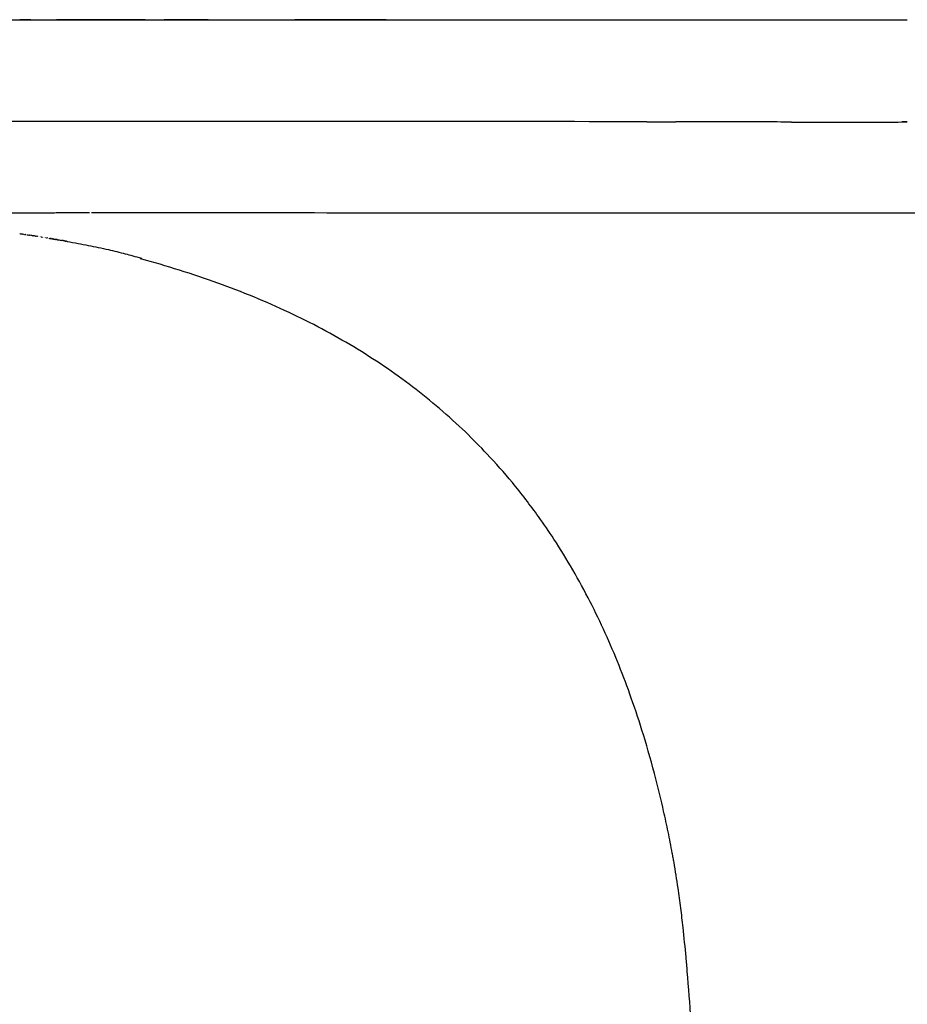
# Model space of a CAD drawing. Units: millimetres. Extents: x 10622 to 13137, y -6887 to -4618.
# Drawn here: x 12551 to 12738, y -4914 to -4707 of the extents above; entities that cross this region are included whole.
import ezdxf

# ---------------------------------------------------------------- set-up
doc = ezdxf.new("R2010")
doc.units = ezdxf.units.MM
doc.header["$MEASUREMENT"] = 0

msp = doc.modelspace()

# ---------------------------------------------------------------- linework, layer by layer
for p, q in [((12701.366, -4728.864), (12701.368, -4728.864)), ((12555.534, -4752.982), (12555.537, -4752.983))]:
    msp.add_line(p, q)
for centre, radius, start, end in [((12563.731, -110411.244), 105682.489, 89.96162295, 89.99127671), ((12599.923, -58461.232), 53732.464, 89.911269, 89.9631101), ((12731.099, 3151.59), 7880.498, 269.8722072, 269.9384704), ((12726.587, -2625.479), 2103.428, 269.892368, 270.099342), ((12726.747, 82.294), 4811.199, 269.951068, 270.04151), ((12729.799, -3787.248), 941.656, 270.026455, 270.488646), ((12496.42, -5128.978), 380.615, 81.68303, 81.69013), ((12497.229, -5123.473), 375.051, 81.63179, 81.63551), ((12497.363, -5122.565), 374.133, 81.61817, 81.62726), ((12497.405, -5122.276), 373.841, 81.60426, 81.61067), ((12498.743, -5113.307), 364.773, 81.49723, 81.50449), ((12498.822, -5112.775), 364.235, 81.48204, 81.48687), ((12501.298, -5096.412), 347.686, 81.38201, 81.3939), ((12500.609, -5100.984), 352.309, 81.35537, 81.36312), ((12500.77, -5099.931), 351.244, 81.33522, 81.34316), ((12500.734, -5100.162), 351.478, 81.31465, 81.32273), ((12500.523, -5101.547), 352.879, 81.29371, 81.30188), ((12502.319, -5089.723), 340.92, 81.25537, 81.26592), ((12501.868, -5092.802), 344.031, 81.22763, 81.23627), ((12502.057, -5091.575), 342.79, 81.20422, 81.21201), ((12501.998, -5091.959), 343.179, 81.18029, 81.18905), ((12503.202, -5084.212), 335.338, 81.13013, 81.13914), ((12503.404, -5082.919), 334.029, 81.10384, 81.11288), ((12503.305, -5083.555), 334.674, 81.07692, 81.08594), ((12504.936, -5073.198), 324.188, 80.99031, 80.99417), ((12504.759, -5074.314), 325.318, 80.95962, 80.96832), ((12506.687, -5062.243), 313.095, 80.85888, 80.86951), ((12508.635, -5050.245), 300.94, 80.70699, 80.71349), ((12508.004, -5054.092), 304.838, 80.6646, 80.67162), ((12509.066, -5047.556), 298.216, 80.58217, 80.58866), ((12512.134, -5029.205), 279.611, 80.48162, 80.49364), ((12512.187, -5028.888), 279.289, 80.45364, 80.468), ((12512.464, -5027.247), 277.625, 80.36475, 80.37666), ((12512.587, -5026.524), 276.891, 80.33321, 80.34891), ((12513.022, -5023.982), 274.312, 80.25402, 80.25725), ((12513.283, -5022.475), 272.783, 80.05114, 80.05287), ((12515.997, -5007.02), 257.092, 79.99368, 80.00331)]:
    msp.add_arc(centre, radius, start, end)
for points, knots in [([(12462.844, -4707.415), (12489.794, -4707.415), (12516.744, -4707.415), (12571.896, -4707.415), (12600.098, -4707.415), (12628.3, -4707.416)], [501.5974358, 501.5974358, 501.5974358, 501.5974358, 582.6166702, 582.6166702, 667.4009633, 667.4009633, 667.4009633, 667.4009633]), ([(12632.688, -4707.415), (12635.384, -4707.415), (12638.08, -4707.415), (12640.776, -4707.415), (12656.952, -4707.416), (12673.128, -4707.416), (12689.303, -4707.416), (12697.391, -4707.416), (12705.479, -4707.416), (12713.567, -4707.416), (12717.611, -4707.416), (12721.655, -4707.416), (12725.699, -4707.416), (12729.39, -4707.416), (12733.08, -4707.416), (12736.771, -4707.416)], [256.4048921, 256.4048921, 256.4048921, 256.4048921, 264.4926775, 264.4926775, 264.4926775, 313.0199099, 313.0199099, 313.0199099, 337.2831065, 337.2831065, 337.2831065, 349.4153082, 349.4153082, 349.4153082, 360.4872316, 360.4872316, 360.4872316, 360.4872316]), ([(12579.822, -4728.756), (12572.529, -4728.755), (12557.133, -4728.754), (12527.963, -4728.755), (12493.728, -4728.764), (12452.398, -4728.788), (12424.843, -4728.816), (12409.645, -4728.831)], [0, 0, 0, 0, 21.8779789, 46.1867994, 87.5116698, 124.5829281, 170.1765795, 170.1765795, 170.1765795, 170.1765795]), ([(12701.366, -4728.864), (12699.341, -4728.86), (12697.315, -4728.856), (12693.264, -4728.849), (12691.238, -4728.845), (12689.213, -4728.842)], [-740.811352, -740.811352, -740.811352, -740.811352, -734.7530791, -734.7530791, -728.6951663, -728.6951663, -728.6951663, -728.6951663]), ([(12713.522, -4728.888), (12713.521, -4728.888), (12713.521, -4728.888), (12711.495, -4728.885), (12709.469, -4728.88), (12705.418, -4728.871), (12703.393, -4728.867), (12701.368, -4728.864)], [-752.929551, -752.929551, -752.929551, -752.929551, -752.9278976, -752.9278976, -746.8696248, -746.8696248, -740.8125387, -740.8125387, -740.8125387, -740.8125387]), ([(12551.915, -4748.009), (12542.49, -4748.022), (12531.499, -4748.034), (12519.788, -4748.05), (12517.502, -4748.054), (12516.781, -4748.056)], [0, 0, 0, 0, 28.2749369, 32.9711988, 35.1339079, 35.1339079, 35.1339079, 35.1339079]), ([(12737.829, -4748.067), (12609.889, -4748.002), (12603.716, -4747.996), (12592.051, -4747.982), (12586.556, -4747.976), (12576.114, -4747.976), (12571.148, -4747.982), (12566.469, -4747.989)], [128.2393878, 128.2393878, 128.2393878, 128.2393878, 150.9862445, 150.9862445, 173.190104, 173.190104, 195.2538333, 195.2538333, 195.2538333, 195.2538333]), ([(12551.537, -4752.375), (12551.544, -4752.376), (12551.551, -4752.377), (12551.612, -4752.386), (12551.668, -4752.394), (12551.725, -4752.402)], [-47.48752488, -47.48752488, -47.48752488, -47.48752488, -47.44983287, -47.44983287, -47.14566752, -47.14566752, -47.14566752, -47.14566752]), ([(12552.865, -4752.571), (12552.941, -4752.583), (12553.019, -4752.595), (12553.1, -4752.607), (12553.103, -4752.607), (12553.105, -4752.608)], [-45.34088076, -45.34088076, -45.34088076, -45.34088076, -45.01651042, -45.01651042, -45.00747671, -45.00747671, -45.00747671, -45.00747671]), ([(12554.017, -4752.746), (12554.034, -4752.749), (12554.051, -4752.751), (12554.074, -4752.755), (12554.081, -4752.756), (12554.087, -4752.757)], [-43.858462056, -43.858462056, -43.858462056, -43.858462056, -43.799849194, -43.799849194, -43.776998012, -43.776998012, -43.776998012, -43.776998012]), ([(12556.579, -4753.149), (12556.591, -4753.151), (12556.602, -4753.153), (12556.62, -4753.156), (12556.625, -4753.157), (12556.631, -4753.158)], [-41.393511786, -41.393511786, -41.393511786, -41.393511786, -41.366530528, -41.366530528, -41.35322228, -41.35322228, -41.35322228, -41.35322228]), ([(12559.457, -4753.628), (12559.521, -4753.639), (12559.587, -4753.651), (12559.827, -4753.692), (12560.01, -4753.724), (12560.208, -4753.758)], [-39.62936697, -39.62936697, -39.62936697, -39.62936697, -39.54154153, -39.54154153, -39.3134179, -39.3134179, -39.3134179, -39.3134179]), ([(12560.802, -4753.863), (12560.819, -4753.866), (12560.837, -4753.869), (12560.934, -4753.886), (12561.015, -4753.901), (12561.1, -4753.916)], [-39.102441873, -39.102441873, -39.102441873, -39.102441873, -39.085294279, -39.085294279, -39.009253069, -39.009253069, -39.009253069, -39.009253069]), ([(12561.365, -4753.963), (12562.134, -4754.101), (12563.615, -4754.373), (12566.502, -4754.936), (12569.806, -4755.636), (12572.914, -4756.384), (12575.21, -4756.999), (12576.325, -4757.321), (12576.914, -4757.493)], [0, 0, 0, 0, 2.3415473, 4.5193637, 8.8244044, 12.4724454, 14.1093588, 15.9528577, 15.9528577, 15.9528577, 15.9528577]), ([(12694.519, -4993.981), (12694.031, -4981.442), (12693.998, -4970.616), (12693.811, -4955.375), (12693.495, -4941.81), (12693.039, -4929.369), (12692.433, -4917.925), (12691.843, -4909.748), (12691.272, -4903.259), (12690.826, -4898.82), (12690.257, -4893.978), (12689.645, -4889.414), (12689.093, -4885.906), (12688.659, -4883.46), (12688.4, -4882.053), (12688.045, -4880.232), (12687.599, -4878.022), (12687.134, -4875.833), (12686.312, -4872.113), (12684.837, -4866.006), (12682.611, -4858.085), (12680.001, -4850.151), (12677.322, -4843.023), (12674.446, -4836.261), (12671.215, -4829.537), (12667.637, -4822.948), (12663.984, -4816.999), (12659.79, -4810.864), (12655.151, -4804.83), (12649.961, -4798.941), (12643.132, -4792.035), (12634.004, -4784.231), (12621.57, -4775.829), (12607.856, -4768.559), (12592.836, -4762.398), (12582.254, -4759.113), (12576.764, -4757.634)], [0, 0, 0, 0, 17.7895083, 32.4773079, 45.7271843, 58.4934138, 69.8251966, 80.106242, 83.0859258, 89.3669646, 93.4899137, 97.713688, 103.1792294, 104.1435665, 105.1665701, 107.4708948, 109.7086718, 111.9304923, 114.1848937, 121.1375239, 130.7741517, 138.864707, 146.186277, 153.6162945, 160.9015012, 168.5609991, 176.1019527, 181.8372912, 190.850949, 198.9214218, 205.3739843, 219.9781243, 234.8902246, 250.3254081, 266.4823786, 283.5386418, 283.5386418, 283.5386418, 283.5386418])]:
    msp.add_open_spline(points, degree=3, knots=knots)
for points in [[(12553.722, -4707.391), (12552.947, -4707.391), (12552.172, -4707.391), (12551.397, -4707.391)], [(12553.722, -4707.391), (12556.837, -4707.391), (12559.951, -4707.391), (12563.065, -4707.392)], [(12563.024, -4707.391), (12561.726, -4707.391), (12560.429, -4707.391), (12559.131, -4707.391)], [(12572.325, -4707.393), (12569.225, -4707.392), (12566.124, -4707.391), (12563.024, -4707.391)], [(12572.367, -4707.392), (12571.592, -4707.392), (12570.817, -4707.391), (12570.041, -4707.391)], [(12577.775, -4707.393), (12575.959, -4707.393), (12574.142, -4707.393), (12572.325, -4707.393)], [(12572.367, -4707.392), (12575.481, -4707.392), (12578.595, -4707.393), (12581.71, -4707.395)], [(12590.97, -4707.397), (12587.883, -4707.396), (12584.796, -4707.395), (12581.71, -4707.394)], [(12591.011, -4707.396), (12589.719, -4707.396), (12588.428, -4707.395), (12587.136, -4707.395)], [(12591.011, -4707.396), (12594.126, -4707.397), (12597.24, -4707.399), (12600.354, -4707.4)], [(12600.271, -4707.402), (12603.386, -4707.403), (12606.5, -4707.405), (12609.614, -4707.406)], [(12600.354, -4707.4), (12603.469, -4707.402), (12606.583, -4707.404), (12609.697, -4707.406)], [(12618.502, -4707.417), (12615.402, -4707.417), (12612.301, -4707.416), (12609.201, -4707.415)], [(12618.999, -4707.409), (12617.448, -4707.408), (12615.898, -4707.407), (12614.348, -4707.407)], [(12618.957, -4707.411), (12622.072, -4707.412), (12625.186, -4707.414), (12632.682, -4707.419)], [(12624.466, -4707.412), (12622.644, -4707.411), (12620.821, -4707.41), (12618.999, -4707.409)], [(12628.342, -4707.414), (12627.05, -4707.413), (12625.758, -4707.413), (12624.466, -4707.412)], [(12624.466, -4707.413), (12625.744, -4707.414), (12627.022, -4707.415), (12632.682, -4707.419)], [(12736.771, -4707.416), (12737.124, -4707.416), (12737.477, -4707.416), (12737.83, -4707.416)], [(12683.135, -4728.832), (12685.161, -4728.835), (12687.187, -4728.838), (12689.213, -4728.842)], [(12737.83, -4728.874), (12737.451, -4728.875), (12737.072, -4728.877), (12736.693, -4728.879)], [(12552.057, -4752.451), (12552.126, -4752.461), (12552.197, -4752.472), (12552.269, -4752.483)], [(12552.313, -4752.489), (12552.33, -4752.492), (12552.348, -4752.494), (12552.366, -4752.497)], [(12552.402, -4752.502), (12552.432, -4752.507), (12552.462, -4752.511), (12552.493, -4752.516)], [(12552.507, -4752.518), (12552.533, -4752.522), (12552.559, -4752.526), (12552.584, -4752.53)], [(12553.153, -4752.615), (12553.173, -4752.618), (12553.192, -4752.621), (12553.211, -4752.624)], [(12553.281, -4752.634), (12553.296, -4752.636), (12553.311, -4752.639), (12553.326, -4752.641)], [(12553.398, -4752.652), (12553.415, -4752.654), (12553.433, -4752.657), (12553.45, -4752.66)], [(12554.149, -4752.767), (12554.166, -4752.769), (12554.183, -4752.772), (12554.2, -4752.774)], [(12554.284, -4752.787), (12554.256, -4752.783), (12554.228, -4752.778), (12554.2, -4752.774)], [(12554.428, -4752.809), (12554.397, -4752.804), (12554.366, -4752.8), (12554.336, -4752.795)], [(12554.708, -4752.853), (12554.731, -4752.857), (12554.754, -4752.86), (12554.777, -4752.864)], [(12554.856, -4752.876), (12554.83, -4752.872), (12554.804, -4752.867), (12554.777, -4752.863)], [(12555.322, -4752.949), (12555.34, -4752.952), (12555.357, -4752.954), (12555.374, -4752.957)], [(12556.001, -4753.057), (12556.02, -4753.06), (12556.039, -4753.063), (12556.058, -4753.066)], [(12556.183, -4753.086), (12556.204, -4753.089), (12556.226, -4753.092), (12556.247, -4753.096)], [(12556.761, -4753.179), (12556.782, -4753.182), (12556.804, -4753.186), (12556.825, -4753.189)], [(12556.966, -4753.212), (12556.984, -4753.215), (12557.003, -4753.218), (12557.021, -4753.221)], [(12557.513, -4753.301), (12557.616, -4753.318), (12557.722, -4753.336), (12557.831, -4753.354)], [(12557.864, -4753.36), (12557.883, -4753.363), (12557.903, -4753.366), (12557.922, -4753.369)], [(12557.991, -4753.38), (12557.968, -4753.377), (12557.945, -4753.373), (12557.923, -4753.369)], [(12557.991, -4753.381), (12558.095, -4753.398), (12558.203, -4753.416), (12558.313, -4753.434)], [(12558.371, -4753.444), (12558.393, -4753.448), (12558.415, -4753.451), (12558.437, -4753.455)], [(12558.506, -4753.467), (12558.625, -4753.487), (12558.747, -4753.507), (12558.875, -4753.529)], [(12558.932, -4753.539), (12558.957, -4753.543), (12558.982, -4753.547), (12559.007, -4753.551)], [(12559.082, -4753.564), (12559.108, -4753.569), (12559.134, -4753.573), (12559.161, -4753.578)], [(12559.253, -4753.593), (12559.222, -4753.588), (12559.191, -4753.583), (12559.161, -4753.578)], [(12559.252, -4753.593), (12559.314, -4753.604), (12559.378, -4753.615), (12559.442, -4753.626)], [(12560.404, -4753.793), (12560.338, -4753.781), (12560.273, -4753.77), (12560.208, -4753.758)], [(12560.626, -4753.832), (12560.555, -4753.819), (12560.483, -4753.807), (12560.412, -4753.794)], [(12560.802, -4753.863), (12560.758, -4753.855), (12560.713, -4753.847), (12560.669, -4753.839)], [(12561.202, -4753.934), (12561.168, -4753.928), (12561.134, -4753.922), (12561.1, -4753.916)], [(12561.202, -4753.934), (12561.255, -4753.943), (12561.309, -4753.953), (12561.365, -4753.963)], [(12576.914, -4757.493), (12576.984, -4757.514), (12577.023, -4757.525), (12577.029, -4757.527)]]:
    msp.add_open_spline(points, degree=3)
for points, weights, degree, knots in [([(12566.026, -4747.991), (12558.691, -4748.001), (12552.076, -4748.012), (12546.25, -4748.02), (12538.038, -4748.031), (12531.389, -4748.041), (12526.517, -4748.048), (12523.782, -4748.052), (12521.593, -4748.056), (12519.976, -4748.059), (12518.933, -4748.06), (12517.889, -4748.062), (12516.846, -4748.066), (12516.737, -4748.066), (12516.648, -4748.066), (12516.584, -4748.066), (12516.571, -4748.066), (12516.564, -4748.066), (12516.563, -4748.066), (12516.564, -4748.066)], [1, 1, 1, 1, 1, 1, 1, 1, 1, 1, 0.999999754997, 0.999999754997, 1, 1, 1, 1, 1, 1, 1, 1], 3, [196.8563185, 196.8563185, 196.8563185, 196.8563185, 231.796163, 231.796163, 231.796163, 281.1808605, 281.1808605, 281.1808605, 308.8441841, 308.8441841, 308.8441841, 311.9740211, 311.9740211, 311.9740211, 318.1788141, 318.1788141, 320.2442823, 320.2442823, 320.8665403, 320.8665403, 320.8665403, 320.8665403]), ([(12909.893, -4747.991), (12864.08, -4748.007), (12853.241, -4748.016), (12842.648, -4748.025), (12832.054, -4748.032), (12820.969, -4748.039), (12809.884, -4748.045), (12793.91, -4748.053), (12777.937, -4748.058), (12757.883, -4748.062), (12737.829, -4748.067)], [1, 0.999999986254, 1, 0.999999995502, 1, 0.999999996797, 1, 0.999999995616, 1, 0.999999999761, 1], 2, [0, 0, 0, 21.6778791, 21.6778791, 42.8651582, 42.8651582, 65.0350044, 65.0350044, 96.9828301, 96.9828301, 137.0906447, 137.0906447, 137.0906447])]:
    msp.add_rational_spline(points, weights, degree=degree, knots=knots)

doc.saveas('drawing.dxf')
